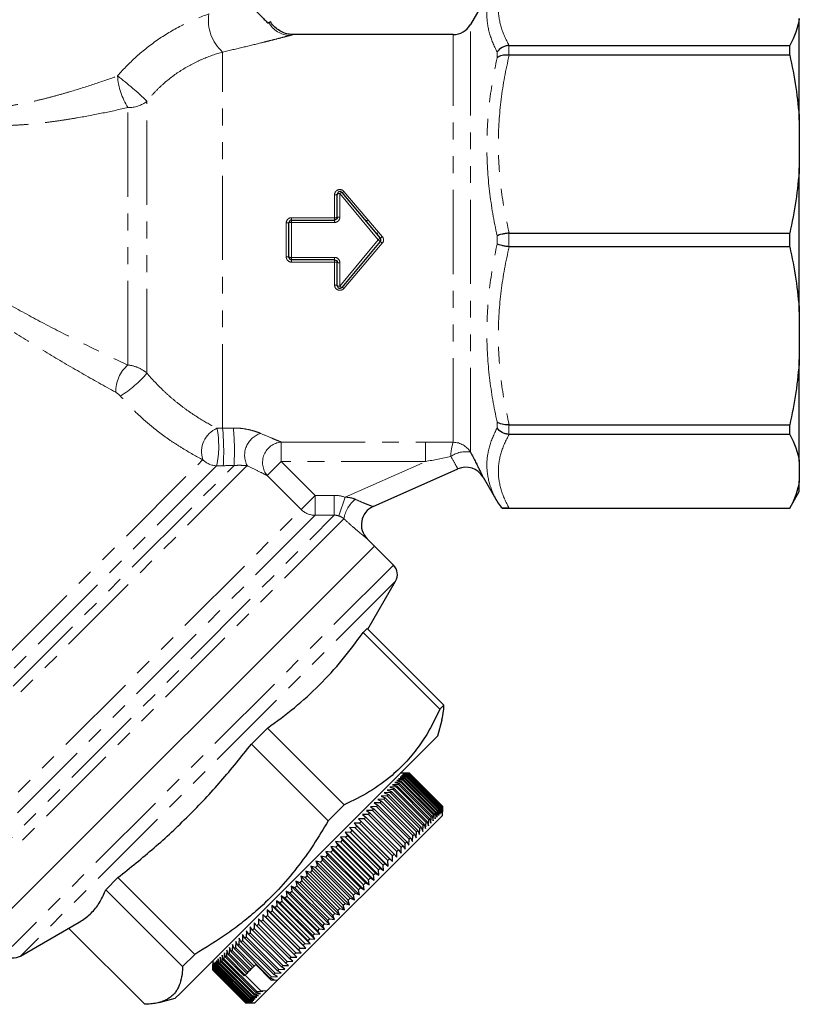
# Model space of a CAD drawing. Units: millimetres. Extents: x 129 to 278, y 87 to 282.
# Drawn here: x 219 to 278, y 165 to 239 of the extents above; entities that cross this region are included whole.
import ezdxf

# ---------------------------------------------------------------- set-up
doc = ezdxf.new("R2010")
doc.units = ezdxf.units.MM
doc.linetypes.add('PHANTOM', pattern=[12.7, 6.35, -1.27, 1.27, -1.27, 1.27, -1.27])

msp = doc.modelspace()

# ---------------------------------------------------------------- linework, layer by layer
at = {"color": 7, "linetype": 'Continuous', "lineweight": 25}
for p, q in [((255.372, 242.332), (253.352, 238.832)), ((278.161, 231.614), (278.161, 239.299)), ((252.052, 238.082), (239.986, 238.082)), ((256.279, 237.262), (277.439, 237.262)), ((277.439, 236.532), (277.439, 237.262)), ((277.439, 236.532), (256.279, 236.532)), ((278.161, 231.614), (278.161, 228.017)), ((278.161, 217.148), (278.161, 228.017)), ((243.305, 224.282), (243.305, 226.033)), ((243.658, 226.162), (246.553, 222.711)), ((239.661, 221.282), (239.661, 223.882)), ((239.861, 224.082), (243.105, 224.082)), ((245.546, 223.912), (245.561, 224.066)), ((246.38, 223.079), (246.244, 223.079)), ((256.279, 223.099), (277.439, 223.099)), ((277.439, 222.066), (277.439, 223.099)), ((246.553, 222.454), (243.658, 219.003)), ((246.339, 222.167), (246.312, 222.167)), ((277.439, 222.066), (256.279, 222.066)), ((243.105, 221.082), (239.861, 221.082)), ((243.305, 219.132), (243.305, 220.882)), ((278.161, 217.148), (278.161, 213.551)), ((278.161, 205.866), (278.161, 213.551)), ((256.279, 208.633), (277.439, 208.633)), ((277.439, 207.903), (277.439, 208.633)), ((277.439, 207.903), (256.279, 207.903)), ((278.161, 205.866), (278.161, 204.376)), ((246.015, 202.456), (252.401, 205.294)), ((254.309, 204.673), (255.444, 202.708)), ((278.161, 203.582), (278.161, 204.376)), ((277.439, 202.332), (278.161, 203.582)), ((255.746, 202.332), (277.439, 202.332)), ((256.279, 202.339), (277.439, 202.339)), ((277.439, 202.332), (277.439, 202.339)), ((246.114, 199.474), (245.564, 200.025)), ((216.769, 170.129), (246.114, 199.474)), ((247.552, 198.036), (246.114, 199.474)), ((245.616, 193.199), (247.711, 196.829)), ((245.561, 193.254), (245.254, 192.947)), ((251.354, 187.46), (245.561, 193.254)), ((245.254, 192.947), (251.047, 187.153)), ((251.354, 187.46), (251.047, 187.153)), ((250.887, 185.155), (251.211, 186.364)), ((250.887, 185.155), (231.471, 165.74)), ((238.046, 185.739), (236.827, 184.52)), ((243.84, 179.945), (238.046, 185.739)), ((236.827, 184.52), (242.621, 178.726)), ((248.766, 182.327), (248.059, 182.327)), ((248.59, 182.151), (248.143, 182.129)), ((248.143, 182.129), (248.533, 182.094)), ((248.664, 182.225), (248.222, 182.207)), ((248.222, 182.207), (248.62, 182.181)), ((248.718, 182.279), (248.28, 182.266)), ((248.28, 182.266), (248.687, 182.248)), ((248.752, 182.313), (248.32, 182.305)), ((248.32, 182.305), (248.733, 182.294)), ((248.765, 182.327), (248.339, 182.325)), ((248.339, 182.325), (248.759, 182.32)), ((248.496, 182.057), (248.533, 182.094)), ((248.533, 182.094), (251.008, 179.619)), ((248.59, 182.151), (248.62, 182.181)), ((251.065, 179.676), (248.59, 182.151)), ((248.62, 182.181), (251.095, 179.706)), ((248.664, 182.225), (248.687, 182.248)), ((251.139, 179.75), (248.664, 182.225)), ((248.687, 182.248), (251.161, 179.773)), ((248.718, 182.279), (248.733, 182.294)), ((251.193, 179.804), (248.718, 182.279)), ((248.733, 182.294), (251.208, 179.819)), ((248.752, 182.313), (248.759, 182.32)), ((251.227, 179.838), (248.752, 182.313)), ((248.759, 182.32), (251.234, 179.846)), ((248.765, 182.327), (248.766, 182.327)), ((251.24, 179.852), (248.765, 182.327)), ((251.241, 179.852), (248.766, 182.327)), ((247.927, 181.488), (247.47, 181.455)), ((247.47, 181.455), (247.811, 181.372)), ((248.097, 181.659), (247.641, 181.626)), ((247.641, 181.626), (247.993, 181.554)), ((247.739, 181.3), (247.811, 181.372)), ((248.249, 181.81), (247.794, 181.78)), ((247.794, 181.78), (248.156, 181.717)), ((247.811, 181.372), (250.286, 178.897)), ((247.927, 181.488), (247.993, 181.554)), ((250.402, 179.013), (247.927, 181.488)), ((248.382, 181.943), (247.929, 181.915)), ((247.929, 181.915), (248.301, 181.862)), ((247.993, 181.554), (250.468, 179.079)), ((248.496, 182.057), (248.046, 182.031)), ((248.046, 182.031), (248.427, 181.988)), ((248.097, 181.659), (248.156, 181.717)), ((250.572, 179.184), (248.097, 181.659)), ((248.156, 181.717), (250.631, 179.242)), ((248.249, 181.81), (248.301, 181.862)), ((250.724, 179.336), (248.249, 181.81)), ((248.301, 181.862), (250.776, 179.387)), ((248.382, 181.943), (248.427, 181.988)), ((250.857, 179.468), (248.382, 181.943)), ((248.427, 181.988), (250.902, 179.513)), ((250.971, 179.582), (248.496, 182.057)), ((247.07, 180.632), (246.617, 180.602)), ((246.617, 180.602), (246.912, 180.473)), ((247.31, 180.871), (246.854, 180.839)), ((246.854, 180.839), (247.161, 180.723)), ((247.07, 180.632), (247.161, 180.723)), ((249.545, 178.157), (247.07, 180.632)), ((247.533, 181.094), (247.076, 181.061)), ((247.076, 181.061), (247.395, 180.956)), ((247.161, 180.723), (249.636, 178.248)), ((247.739, 181.3), (247.281, 181.267)), ((247.281, 181.267), (247.611, 181.173)), ((247.31, 180.871), (247.395, 180.956)), ((249.785, 178.396), (247.31, 180.871)), ((247.395, 180.956), (249.87, 178.481)), ((247.533, 181.094), (247.611, 181.173)), ((250.008, 178.619), (247.533, 181.094)), ((247.611, 181.173), (250.086, 178.698)), ((250.213, 178.825), (247.739, 181.3)), ((243.84, 179.945), (242.621, 178.726)), ((246.545, 180.107), (246.097, 180.083)), ((246.097, 180.083), (246.369, 179.93)), ((246.261, 179.822), (246.369, 179.93)), ((246.815, 180.377), (246.364, 180.349)), ((246.364, 180.349), (246.648, 180.209)), ((246.369, 179.93), (248.844, 177.455)), ((246.545, 180.107), (246.648, 180.209)), ((249.02, 177.632), (246.545, 180.107)), ((246.648, 180.209), (249.123, 177.734)), ((246.815, 180.377), (246.912, 180.473)), ((249.29, 177.902), (246.815, 180.377)), ((246.912, 180.473), (249.387, 177.999)), ((251.227, 179.838), (251.234, 179.846)), ((251.234, 179.846), (251.238, 179.425)), ((251.238, 179.425), (251.24, 179.852)), ((251.24, 179.852), (251.241, 179.852)), ((251.241, 179.145), (251.241, 179.852)), ((238.775, 166.679), (251.241, 179.145)), ((245.653, 179.214), (245.218, 179.204)), ((245.218, 179.204), (245.452, 179.013)), ((245.963, 179.525), (245.523, 179.509)), ((245.523, 179.509), (245.77, 179.331)), ((245.653, 179.214), (245.77, 179.331)), ((248.128, 176.739), (245.653, 179.214)), ((245.77, 179.331), (248.245, 176.856)), ((246.261, 179.822), (245.817, 179.802)), ((245.817, 179.802), (246.076, 179.637)), ((245.963, 179.525), (246.076, 179.637)), ((248.438, 177.05), (245.963, 179.525)), ((246.076, 179.637), (248.551, 177.162)), ((248.736, 177.347), (246.261, 179.822)), ((250.54, 178.727), (250.572, 179.184)), ((250.572, 179.184), (250.631, 179.242)), ((250.631, 179.242), (250.693, 178.881)), ((250.693, 178.881), (250.724, 179.336)), ((250.724, 179.336), (250.776, 179.387)), ((250.776, 179.387), (250.829, 179.016)), ((250.829, 179.016), (250.857, 179.468)), ((250.857, 179.468), (250.902, 179.513)), ((250.902, 179.513), (250.945, 179.132)), ((250.945, 179.132), (250.971, 179.582)), ((250.971, 179.582), (251.008, 179.619)), ((251.008, 179.619), (251.042, 179.23)), ((251.042, 179.23), (251.065, 179.676)), ((251.065, 179.676), (251.095, 179.706)), ((251.095, 179.706), (251.121, 179.308)), ((251.121, 179.308), (251.139, 179.75)), ((251.139, 179.75), (251.161, 179.773)), ((251.161, 179.773), (251.18, 179.367)), ((251.18, 179.367), (251.193, 179.804)), ((251.193, 179.804), (251.208, 179.819)), ((251.208, 179.819), (251.219, 179.406)), ((251.219, 179.406), (251.227, 179.838)), ((244.998, 178.559), (244.575, 178.56)), ((244.575, 178.56), (244.783, 178.345)), ((244.575, 178.56), (247.474, 175.661)), ((245.331, 178.892), (244.902, 178.887)), ((244.902, 178.887), (245.123, 178.684)), ((244.998, 178.559), (245.123, 178.684)), ((247.472, 176.084), (244.998, 178.559)), ((245.123, 178.684), (247.598, 176.209)), ((245.331, 178.892), (245.452, 179.013)), ((247.806, 176.417), (245.331, 178.892)), ((245.452, 179.013), (247.927, 176.538)), ((249.753, 177.94), (249.785, 178.396)), ((249.785, 178.396), (249.87, 178.481)), ((249.87, 178.481), (249.975, 178.162)), ((249.975, 178.162), (250.008, 178.619)), ((250.008, 178.619), (250.086, 178.698)), ((250.086, 178.698), (250.18, 178.367)), ((250.18, 178.367), (250.213, 178.825)), ((250.213, 178.825), (250.286, 178.897)), ((250.286, 178.897), (250.369, 178.556)), ((250.369, 178.556), (250.402, 179.013)), ((250.402, 179.013), (250.468, 179.079)), ((250.468, 179.079), (250.54, 178.727)), ((244.302, 177.863), (243.894, 177.879)), ((243.894, 177.879), (244.077, 177.638)), ((243.894, 177.879), (246.793, 174.98)), ((243.942, 177.503), (244.077, 177.638)), ((244.077, 177.638), (246.552, 175.163)), ((244.654, 178.215), (244.238, 178.224)), ((244.238, 178.224), (244.434, 177.995)), ((244.238, 178.224), (247.138, 175.325)), ((244.302, 177.863), (244.434, 177.995)), ((246.777, 175.388), (244.302, 177.863)), ((244.434, 177.995), (246.909, 175.521)), ((244.654, 178.215), (244.783, 178.345)), ((247.129, 175.741), (244.654, 178.215)), ((244.783, 178.345), (247.258, 175.87)), ((248.996, 177.183), (249.02, 177.632)), ((249.02, 177.632), (249.123, 177.734)), ((249.123, 177.734), (249.263, 177.45)), ((249.263, 177.45), (249.29, 177.902)), ((249.29, 177.902), (249.387, 177.999)), ((249.387, 177.999), (249.516, 177.703)), ((249.516, 177.703), (249.545, 178.157)), ((249.545, 178.157), (249.636, 178.248)), ((249.636, 178.248), (249.753, 177.94)), ((243.574, 177.135), (243.182, 177.167)), ((243.182, 177.167), (243.34, 176.902)), ((243.182, 177.167), (246.081, 174.268)), ((243.2, 176.762), (243.34, 176.902)), ((243.34, 176.902), (245.815, 174.427)), ((243.942, 177.503), (243.541, 177.526)), ((243.541, 177.526), (243.712, 177.273)), ((243.541, 177.526), (246.44, 174.627)), ((243.574, 177.135), (243.712, 177.273)), ((246.049, 174.66), (243.574, 177.135)), ((243.712, 177.273), (246.187, 174.798)), ((246.417, 175.028), (243.942, 177.503)), ((248.423, 176.61), (248.438, 177.05)), ((248.438, 177.05), (248.551, 177.162)), ((248.551, 177.162), (248.716, 176.903)), ((248.716, 176.903), (248.736, 177.347)), ((248.736, 177.347), (248.844, 177.455)), ((248.844, 177.455), (248.996, 177.183)), ((242.439, 176), (242.582, 176.143)), ((242.822, 176.383), (242.448, 176.433)), ((242.448, 176.433), (242.582, 176.143)), ((242.448, 176.433), (245.347, 173.534)), ((242.582, 176.143), (245.057, 173.668)), ((243.2, 176.762), (242.817, 176.803)), ((242.817, 176.803), (242.963, 176.525)), ((242.817, 176.803), (245.717, 173.904)), ((242.822, 176.383), (242.963, 176.525)), ((245.297, 173.908), (242.822, 176.383)), ((242.963, 176.525), (245.438, 174.05)), ((245.675, 174.287), (243.2, 176.762)), ((247.472, 176.084), (247.598, 176.209)), ((247.598, 176.209), (247.801, 175.988)), ((247.801, 175.988), (247.806, 176.417)), ((247.806, 176.417), (247.927, 176.538)), ((247.927, 176.538), (248.117, 176.304)), ((248.117, 176.304), (248.128, 176.739)), ((248.128, 176.739), (248.245, 176.856)), ((248.245, 176.856), (248.423, 176.61)), ((242.053, 175.614), (241.7, 175.685)), ((241.7, 175.685), (241.81, 175.371)), ((241.7, 175.685), (244.599, 172.786)), ((242.053, 175.614), (242.197, 175.758)), ((244.528, 173.139), (242.053, 175.614)), ((242.439, 176), (242.075, 176.061)), ((242.075, 176.061), (242.197, 175.758)), ((242.075, 176.061), (244.974, 173.161)), ((242.197, 175.758), (244.672, 173.283)), ((244.914, 173.525), (242.439, 176)), ((246.777, 175.388), (246.909, 175.521)), ((246.793, 174.98), (246.777, 175.388)), ((246.909, 175.521), (247.138, 175.325)), ((247.129, 175.741), (247.258, 175.87)), ((247.138, 175.325), (247.129, 175.741)), ((247.258, 175.87), (247.474, 175.661)), ((247.474, 175.661), (247.472, 176.084)), ((241.277, 174.838), (240.945, 174.93)), ((240.945, 174.93), (241.033, 174.594)), ((240.945, 174.93), (243.844, 172.031)), ((241.277, 174.838), (241.422, 174.983)), ((243.752, 172.363), (241.277, 174.838)), ((241.665, 175.227), (241.323, 175.308)), ((241.323, 175.308), (241.422, 174.983)), ((241.323, 175.308), (244.222, 172.409)), ((241.422, 174.983), (243.897, 172.508)), ((241.665, 175.227), (241.81, 175.371)), ((244.14, 172.752), (241.665, 175.227)), ((241.81, 175.371), (244.285, 172.896)), ((246.049, 174.66), (246.187, 174.798)), ((246.081, 174.268), (246.049, 174.66)), ((246.187, 174.798), (246.44, 174.627)), ((246.417, 175.028), (246.552, 175.163)), ((246.44, 174.627), (246.417, 175.028)), ((246.552, 175.163), (246.793, 174.98)), ((226.761, 174.454), (225.848, 173.541)), ((232.555, 168.66), (226.761, 174.454)), ((240.501, 174.062), (240.192, 174.178)), ((240.192, 174.178), (240.259, 173.82)), ((240.192, 174.178), (243.091, 171.279)), ((240.501, 174.062), (240.645, 174.206)), ((242.976, 171.587), (240.501, 174.062)), ((240.888, 174.449), (240.568, 174.553)), ((240.568, 174.553), (240.645, 174.206)), ((240.568, 174.553), (243.467, 171.654)), ((240.645, 174.206), (243.12, 171.731)), ((240.888, 174.449), (241.033, 174.594)), ((243.363, 171.975), (240.888, 174.449)), ((241.033, 174.594), (243.508, 172.119)), ((245.297, 173.908), (245.438, 174.05)), ((245.347, 173.534), (245.297, 173.908)), ((245.438, 174.05), (245.717, 173.904)), ((245.675, 174.287), (245.815, 174.427)), ((245.717, 173.904), (245.675, 174.287)), ((245.815, 174.427), (246.081, 174.268)), ((225.848, 173.541), (231.642, 167.748)), ((239.735, 173.296), (239.45, 173.435)), ((239.45, 173.435), (239.497, 173.059)), ((239.45, 173.435), (242.349, 170.536)), ((239.735, 173.296), (239.876, 173.437)), ((242.209, 170.821), (239.735, 173.296)), ((240.116, 173.677), (239.819, 173.805)), ((239.819, 173.805), (239.876, 173.437)), ((239.819, 173.805), (242.718, 170.906)), ((239.876, 173.437), (242.351, 170.963)), ((240.116, 173.677), (240.259, 173.82)), ((242.591, 171.202), (240.116, 173.677)), ((240.259, 173.82), (242.734, 171.346)), ((244.528, 173.139), (244.672, 173.283)), ((244.672, 173.283), (244.974, 173.161)), ((244.914, 173.525), (245.057, 173.668)), ((244.974, 173.161), (244.914, 173.525)), ((245.057, 173.668), (245.347, 173.534)), ((238.986, 172.547), (238.726, 172.711)), ((238.726, 172.711), (238.756, 172.317)), ((238.726, 172.711), (241.625, 169.812)), ((238.986, 172.547), (239.123, 172.685)), ((241.461, 170.072), (238.986, 172.547)), ((239.357, 172.918), (239.085, 173.071)), ((239.085, 173.071), (239.123, 172.685)), ((239.085, 173.071), (241.984, 170.171)), ((239.123, 172.685), (241.598, 170.21)), ((239.357, 172.918), (239.497, 173.059)), ((241.832, 170.444), (239.357, 172.918)), ((239.497, 173.059), (241.972, 170.584)), ((243.752, 172.363), (243.897, 172.508)), ((243.897, 172.508), (244.222, 172.409)), ((244.14, 172.752), (244.285, 172.896)), ((244.222, 172.409), (244.14, 172.752)), ((244.285, 172.896), (244.599, 172.786)), ((244.599, 172.786), (244.528, 173.139)), ((237.913, 171.474), (237.692, 171.677)), ((237.692, 171.677), (237.699, 171.26)), ((237.692, 171.677), (240.591, 168.778)), ((238.263, 171.824), (238.028, 172.014)), ((238.028, 172.014), (238.042, 171.603)), ((238.028, 172.014), (240.927, 169.115)), ((238.263, 171.824), (238.395, 171.956)), ((240.737, 169.349), (238.263, 171.824)), ((238.62, 172.181), (238.373, 172.359)), ((238.373, 172.359), (238.395, 171.956)), ((238.373, 172.359), (241.272, 169.46)), ((238.395, 171.956), (240.87, 169.481)), ((238.62, 172.181), (238.756, 172.317)), ((241.095, 169.707), (238.62, 172.181)), ((238.756, 172.317), (241.231, 169.842)), ((242.976, 171.587), (243.12, 171.731)), ((243.12, 171.731), (243.467, 171.654)), ((243.363, 171.975), (243.508, 172.119)), ((243.467, 171.654), (243.363, 171.975)), ((243.508, 172.119), (243.844, 172.031)), ((243.844, 172.031), (243.752, 172.363)), ((219.415, 168.532), (223.83, 171.081)), ((237.048, 171.033), (237.042, 170.604)), ((237.244, 170.805), (237.048, 171.033)), ((237.244, 170.805), (237.365, 170.926)), ((237.573, 171.134), (237.365, 171.35)), ((237.365, 171.35), (237.365, 170.926)), ((237.365, 170.926), (239.84, 168.451)), ((237.573, 171.134), (237.699, 171.26)), ((240.048, 168.659), (237.573, 171.134)), ((237.699, 171.26), (240.174, 168.785)), ((237.913, 171.474), (238.042, 171.603)), ((240.388, 168.999), (237.913, 171.474)), ((238.042, 171.603), (240.517, 169.129)), ((242.209, 170.821), (242.351, 170.963)), ((242.351, 170.963), (242.718, 170.906)), ((242.591, 171.202), (242.734, 171.346)), ((242.718, 170.906), (242.591, 171.202)), ((242.734, 171.346), (243.091, 171.279)), ((243.091, 171.279), (242.976, 171.587)), ((228.784, 164.889), (223.045, 170.628)), ((236.449, 170.434), (236.433, 169.994)), ((236.619, 170.18), (236.449, 170.434)), ((236.619, 170.18), (236.732, 170.293)), ((236.742, 170.728), (236.732, 170.293)), ((236.732, 170.293), (239.206, 167.818)), ((236.925, 170.486), (236.742, 170.728)), ((236.925, 170.486), (237.042, 170.604)), ((239.4, 168.011), (236.925, 170.486)), ((237.042, 170.604), (239.517, 168.129)), ((239.718, 168.33), (237.244, 170.805)), ((241.461, 170.072), (241.598, 170.21)), ((241.598, 170.21), (241.984, 170.171)), ((241.832, 170.444), (241.972, 170.584)), ((241.984, 170.171), (241.832, 170.444)), ((241.972, 170.584), (242.349, 170.536)), ((242.349, 170.536), (242.209, 170.821)), ((235.648, 169.633), (235.622, 169.183)), ((235.781, 169.342), (235.648, 169.633)), ((235.901, 169.886), (235.878, 169.439)), ((236.046, 169.607), (235.901, 169.886)), ((236.046, 169.607), (236.148, 169.71)), ((238.521, 167.132), (236.046, 169.607)), ((236.168, 170.153), (236.148, 169.71)), ((236.148, 169.71), (238.623, 167.235)), ((236.325, 169.887), (236.168, 170.153)), ((236.325, 169.887), (236.433, 169.994)), ((238.8, 167.412), (236.325, 169.887)), ((236.433, 169.994), (238.908, 167.519)), ((239.094, 167.705), (236.619, 170.18)), ((240.737, 169.349), (240.87, 169.481)), ((240.87, 169.481), (241.272, 169.46)), ((241.095, 169.707), (241.231, 169.842)), ((241.272, 169.46), (241.095, 169.707)), ((241.231, 169.842), (241.625, 169.812)), ((241.625, 169.812), (241.461, 170.072)), ((234.793, 168.778), (234.763, 168.324)), ((234.879, 168.44), (234.793, 168.778)), ((234.982, 168.967), (234.952, 168.513)), ((235.079, 168.641), (234.982, 168.967)), ((235.079, 168.641), (235.159, 168.72)), ((235.188, 169.173), (235.159, 168.72)), ((235.159, 168.72), (236.573, 167.305)), ((235.297, 168.858), (235.188, 169.173)), ((235.297, 168.858), (235.382, 168.943)), ((236.711, 167.444), (235.297, 168.858)), ((235.41, 169.395), (235.382, 168.943)), ((235.382, 168.943), (236.796, 167.529)), ((235.531, 169.092), (235.41, 169.395)), ((235.531, 169.092), (235.622, 169.183)), ((236.945, 167.678), (235.531, 169.092)), ((235.622, 169.183), (237.036, 167.769)), ((235.781, 169.342), (235.878, 169.439)), ((238.256, 166.867), (235.781, 169.342)), ((235.878, 169.439), (238.353, 166.964)), ((240.048, 168.659), (240.174, 168.785)), ((240.174, 168.785), (240.591, 168.778)), ((240.388, 168.999), (240.517, 169.129)), ((240.591, 168.778), (240.388, 168.999)), ((240.517, 169.129), (240.927, 169.115)), ((240.927, 169.115), (240.737, 169.349)), ((232.555, 168.66), (231.642, 167.748)), ((233.917, 168.185), (233.917, 167.478)), ((233.979, 167.964), (233.966, 167.527)), ((233.998, 167.559), (233.979, 167.964)), ((234.038, 168.024), (234.021, 167.582)), ((234.066, 167.627), (234.038, 168.024)), ((234.117, 168.102), (234.096, 167.657)), ((234.153, 167.714), (234.117, 168.102)), ((234.215, 168.2), (234.191, 167.752)), ((234.26, 167.821), (234.215, 168.2)), ((234.332, 168.317), (234.305, 167.866)), ((234.387, 167.948), (234.332, 168.317)), ((234.387, 167.948), (234.439, 168)), ((234.467, 168.453), (234.439, 168)), ((234.439, 168), (236.914, 165.525)), ((234.532, 168.094), (234.467, 168.453)), ((234.532, 168.094), (234.592, 168.153)), ((237.007, 165.619), (234.532, 168.094)), ((234.621, 168.607), (234.592, 168.153)), ((234.592, 168.153), (237.066, 165.678)), ((234.697, 168.258), (234.621, 168.607)), ((234.697, 168.258), (234.763, 168.324)), ((237.172, 165.783), (234.697, 168.258)), ((234.763, 168.324), (237.238, 165.849)), ((234.879, 168.44), (234.952, 168.513)), ((236.293, 167.026), (234.879, 168.44)), ((234.952, 168.513), (236.366, 167.099)), ((236.494, 167.226), (235.079, 168.641)), ((239.4, 168.011), (239.517, 168.129)), ((239.641, 167.828), (239.4, 168.011)), ((239.517, 168.129), (239.947, 168.134)), ((239.718, 168.33), (239.84, 168.451)), ((239.947, 168.134), (239.718, 168.33)), ((239.84, 168.451), (240.264, 168.451)), ((240.264, 168.451), (240.048, 168.659)), ((233.919, 167.905), (233.917, 167.478)), ((233.917, 167.478), (236.391, 165.003)), ((233.917, 167.478), (233.917, 167.478)), ((233.917, 167.478), (236.392, 165.003)), ((233.924, 167.485), (233.919, 167.905)), ((233.924, 167.485), (233.931, 167.492)), ((236.398, 165.01), (233.924, 167.485)), ((233.939, 167.925), (233.931, 167.492)), ((233.931, 167.492), (236.406, 165.018)), ((233.951, 167.512), (233.939, 167.925)), ((233.951, 167.512), (233.966, 167.527)), ((236.426, 165.037), (233.951, 167.512)), ((233.966, 167.527), (236.441, 165.052)), ((233.998, 167.559), (234.021, 167.582)), ((236.473, 165.084), (233.998, 167.559)), ((234.021, 167.582), (236.496, 165.107)), ((234.066, 167.627), (234.096, 167.657)), ((236.541, 165.152), (234.066, 167.627)), ((234.096, 167.657), (236.571, 165.182)), ((234.153, 167.714), (234.191, 167.752)), ((236.628, 165.239), (234.153, 167.714)), ((234.191, 167.752), (236.666, 165.277)), ((234.26, 167.821), (234.305, 167.866)), ((236.735, 165.347), (234.26, 167.821)), ((234.305, 167.866), (236.78, 165.391)), ((236.862, 165.473), (234.387, 167.948)), ((236.494, 167.226), (236.366, 167.099)), ((236.573, 167.305), (236.494, 167.226)), ((236.711, 167.444), (236.573, 167.305)), ((236.796, 167.529), (236.711, 167.444)), ((236.945, 167.678), (236.796, 167.529)), ((237.036, 167.769), (236.945, 167.678)), ((237.158, 167.891), (237.036, 167.769)), ((238.328, 166.721), (237.158, 167.891)), ((238.521, 167.132), (238.623, 167.235)), ((238.623, 167.235), (239.067, 167.254)), ((238.8, 167.412), (238.908, 167.519)), ((239.067, 167.254), (238.8, 167.412)), ((238.908, 167.519), (239.348, 167.535)), ((239.094, 167.705), (239.206, 167.818)), ((239.348, 167.535), (239.094, 167.705)), ((239.206, 167.818), (239.641, 167.828)), ((236.366, 167.099), (236.293, 167.026)), ((237.538, 165.918), (236.362, 167.094)), ((238.775, 166.679), (237.973, 165.877)), ((238.256, 166.867), (238.353, 166.964)), ((238.547, 166.734), (238.256, 166.867)), ((238.328, 166.721), (238.547, 166.734)), ((238.775, 166.679), (238.328, 166.721)), ((238.353, 166.964), (238.8, 166.987)), ((238.8, 166.987), (238.521, 167.132)), ((231.471, 165.74), (231.088, 165.356)), ((237.099, 165.003), (237.973, 165.877)), ((237.172, 165.783), (237.238, 165.849)), ((237.52, 165.707), (237.172, 165.783)), ((237.238, 165.849), (237.692, 165.879)), ((237.973, 165.877), (237.538, 165.918)), ((237.692, 165.879), (237.538, 165.918)), ((229.879, 165.032), (231.088, 165.356)), ((236.391, 165.003), (237.099, 165.003)), ((236.391, 165.003), (236.392, 165.003)), ((236.392, 165.003), (236.818, 165.005)), ((236.398, 165.01), (236.406, 165.018)), ((236.818, 165.005), (236.398, 165.01)), ((236.406, 165.018), (236.838, 165.025)), ((236.426, 165.037), (236.441, 165.052)), ((236.838, 165.025), (236.426, 165.037)), ((236.441, 165.052), (236.878, 165.065)), ((236.473, 165.084), (236.496, 165.107)), ((236.878, 165.065), (236.473, 165.084)), ((236.496, 165.107), (236.937, 165.124)), ((236.541, 165.152), (236.571, 165.182)), ((236.937, 165.124), (236.541, 165.152)), ((236.571, 165.182), (237.016, 165.203)), ((236.628, 165.239), (236.666, 165.277)), ((237.016, 165.203), (236.628, 165.239)), ((236.666, 165.277), (237.114, 165.301)), ((236.735, 165.347), (236.78, 165.391)), ((237.114, 165.301), (236.735, 165.347)), ((236.78, 165.391), (237.231, 165.418)), ((236.862, 165.473), (236.914, 165.525)), ((237.231, 165.418), (236.862, 165.473)), ((236.914, 165.525), (237.367, 165.554)), ((237.007, 165.619), (237.066, 165.678)), ((237.367, 165.554), (237.007, 165.619)), ((237.066, 165.678), (237.52, 165.707))]:
    msp.add_line(p, q, dxfattribs=at)
at = {"color": 8, "linetype": 'PHANTOM', "lineweight": 18}
for p, q in [((253.352, 206.566), (253.352, 238.832)), ((252.052, 207.305), (252.052, 238.082)), ((256.238, 237.26), (256.238, 236.533)), ((234.661, 208.368), (234.661, 236.764)), ((255.372, 236.323), (255.372, 236.769)), ((228.948, 212.534), (228.948, 233.049)), ((227.52, 213.142), (227.52, 232.57)), ((243.105, 224.261), (243.105, 225.989)), ((243.505, 226.076), (243.505, 224.304)), ((246.4, 222.582), (243.505, 226.076)), ((243.811, 226.243), (246.706, 222.836)), ((239.461, 221.299), (239.461, 223.866)), ((239.861, 224.261), (239.861, 224.082)), ((239.861, 224.261), (243.105, 224.261)), ((239.861, 224.082), (239.861, 223.899)), ((239.861, 223.899), (239.861, 221.266)), ((243.105, 223.899), (239.861, 223.899)), ((243.105, 224.261), (243.105, 224.082)), ((243.105, 224.082), (243.105, 223.899)), ((256.238, 223.096), (256.238, 222.069)), ((243.505, 219.089), (246.4, 222.582)), ((246.706, 222.329), (243.811, 218.922)), ((246.4, 222.582), (246.553, 222.711)), ((246.4, 222.582), (246.553, 222.454)), ((255.372, 222.267), (255.372, 222.898)), ((239.861, 221.266), (243.105, 221.266)), ((239.861, 221.266), (239.861, 221.082)), ((239.861, 221.082), (239.861, 220.904)), ((243.105, 220.904), (239.861, 220.904)), ((243.105, 221.266), (243.105, 221.082)), ((243.105, 221.082), (243.105, 220.904)), ((243.105, 219.176), (243.105, 220.904)), ((243.505, 220.861), (243.505, 219.089)), ((255.372, 208.396), (255.372, 208.842)), ((256.238, 208.632), (256.238, 207.905)), ((239.073, 207.326), (249.957, 207.326)), ((239.073, 207.326), (239.073, 205.849)), ((249.957, 207.326), (249.957, 205.849)), ((209.438, 182.269), (233.165, 205.997)), ((209.877, 179.911), (235.521, 205.555)), ((234.205, 205.537), (209.877, 181.209)), ((236.511, 205.545), (210.17, 179.203)), ((238.024, 204.8), (239.073, 205.849)), ((239.073, 205.849), (241.632, 203.291)), ((249.957, 205.849), (239.073, 205.849)), ((243.908, 203.161), (249.957, 205.849)), ((240.582, 202.242), (238.024, 204.8)), ((240.582, 202.242), (241.632, 203.291)), ((241.632, 203.291), (241.64, 201.799)), ((243.079, 203.298), (243.086, 201.806)), ((243.908, 203.161), (243.421, 201.754)), ((213.857, 175.516), (240.582, 202.242)), ((214.296, 173.016), (243.086, 201.806)), ((241.64, 201.799), (214.296, 174.456)), ((243.813, 201.533), (214.589, 172.309)), ((247.552, 198.036), (218.775, 169.259)), ((247.711, 196.829), (219.962, 169.08)), ((219.962, 169.08), (219.415, 168.532))]:
    msp.add_line(p, q, dxfattribs=at)
for centre, radius, start, end in [((236.852, 239.19), 3.269, 172.07892, 227.90643), ((239.825, 239.965), 1.956, 209.95209, 267.47813), ((231.934, 235.351), 5.218, 184.34232, 212.20804), ((213.062, 216.825), 22.706, 45.60498, 52.98682), ((227.552, 234.841), 2.271, 269.18329, 307.92488), ((243.152, 226.25), 0.265, 259.64687, 305.14363), ((243.457, 225.813), 0.267, 79.72983, 124.75831), ((243.706, 225.894), 0.272, 100.24664, 137.8848), ((243.625, 226.409), 0.25, 277.63833, 318.28239), ((239.511, 224.482), 0.618, 265.39321, 284.07367), ((239.811, 223.275), 0.626, 85.44784, 103.90049), ((243.154, 224.739), 0.481, 264.09803, 288.26181), ((243.455, 223.82), 0.486, 84.16512, 108.04044), ((244.142, 225.816), 3.931, 307.83123, 310.71597), ((244.142, 219.349), 3.931, 49.28403, 52.16877), ((239.511, 220.683), 0.618, 75.92633, 94.60679), ((239.811, 221.89), 0.626, 256.09951, 274.55216), ((243.154, 220.426), 0.481, 71.73819, 95.90197), ((243.455, 221.345), 0.486, 251.95956, 275.83488), ((243.152, 218.915), 0.265, 54.85637, 100.35313), ((243.457, 219.352), 0.267, 235.24169, 280.27017), ((243.706, 219.271), 0.272, 222.1152, 259.75336), ((243.625, 218.756), 0.25, 41.71761, 82.36167), ((229.226, 211.137), 2.633, 130.3887, 181.16515), ((222.88, 217.511), 7.847, 301.21554, 320.64361), ((234.979, 206.601), 1.912, 112.88656, 198.42368), ((227.496, 207.022), 6.871, 347.51888, 11.25225), ((216.138, 206.638), 18.603, 356.61954, 5.33694), ((216.16, 206.655), 19.392, 356.74977, 5.11409), ((238.041, 206.334), 1.721, 107.26744, 207.27347), ((239.223, 205.783), 1.55, 95.54985, 219.33162), ((254.967, 206.273), 3.092, 160.49467, 180.88665), ((252.995, 204.743), 1.857, 78.92938, 127.0765), ((252.057, 205.801), 1.504, 30.56132, 90.15372), ((234.27, 207.09), 1.555, 224.69524, 267.60674), ((246.079, 201.188), 2.292, 127.64567, 171.3488), ((241.65, 203.307), 1.508, 224.94727, 269.61588)]:
    msp.add_arc(centre, radius, start, end, dxfattribs=at)
at = {"color": 7, "linetype": 'Continuous', "lineweight": 25}
for centre, radius, start, end in [((252.052, 239.582), 1.5, 270, 330), ((243.505, 226.033), 0.2, 40, 180), ((239.861, 223.882), 0.2, 90, 180), ((246.4, 222.582), 0.2, 320, 40), ((239.861, 221.282), 0.2, 180, 270), ((243.505, 219.132), 0.2, 180, 320), ((253.01, 203.923), 1.5, 30, 113.96249), ((246.624, 201.085), 1.5, 113.96249, 225), ((246.845, 197.329), 1, 330, 45), ((218.915, 169.398), 1, 225, 300)]:
    msp.add_arc(centre, radius, start, end, dxfattribs=at)
at = {"color": 8, "linetype": 'PHANTOM', "lineweight": 18}
for points, knots in [([(255.372, 236.769), (255.124, 237.237), (254.927, 237.707), (254.661, 238.648), (254.592, 239.118), (254.593, 240.054), (254.663, 240.516), (254.928, 241.43), (255.124, 241.882), (255.372, 242.33)], [0, 0, 0, 0, 0.25, 0.25, 0.5, 0.5, 0.75, 0.75, 1, 1, 1, 1]), ([(256.279, 242.826), (256.019, 242.368), (255.813, 241.908), (255.533, 240.983), (255.459, 240.517), (255.458, 239.58), (255.531, 239.112), (255.812, 238.181), (256.019, 237.72), (256.279, 237.262)], [0, 0, 0, 0, 0.25, 0.25, 0.5, 0.5, 0.75, 0.75, 1, 1, 1, 1]), ([(226.732, 234.956), (227.201, 235.502), (227.708, 236.016), (228.784, 236.969), (229.348, 237.405), (230.525, 238.195), (231.142, 238.552), (232.377, 239.165), (232.998, 239.424), (233.614, 239.641)], [0, 0, 0, 0, 0.25, 0.25, 0.5, 0.5, 0.75, 0.75, 1, 1, 1, 1]), ([(239.739, 238.011), (239.634, 237.984), (239.504, 237.95), (239.206, 237.872), (239.039, 237.829), (238.672, 237.735), (238.473, 237.684), (238.059, 237.579), (237.844, 237.525), (237.173, 237.358), (236.697, 237.241), (235.703, 237.004), (235.188, 236.883), (234.661, 236.764)], [0, 0, 0, 0, 0.125, 0.125, 0.25, 0.25, 0.375, 0.375, 0.5, 0.5, 0.75, 0.75, 1, 1, 1, 1]), ([(239.986, 238.081), (239.987, 238.081), (239.988, 238.082), (239.929, 238.063), (239.803, 238.029), (239.739, 238.011)], [0, 0, 0, 0, 0.148142, 0.569073, 1, 1, 1, 1]), ([(234.661, 236.764), (234.165, 236.624), (233.654, 236.447), (232.885, 236.116), (232.627, 235.994), (232.113, 235.726), (231.858, 235.58), (231.114, 235.113), (230.639, 234.76), (229.966, 234.162), (229.749, 233.951), (229.334, 233.514), (229.136, 233.286), (228.948, 233.049)], [0, 0, 0, 0, 0.25, 0.25, 0.375, 0.375, 0.5, 0.5, 0.75, 0.75, 0.875, 0.875, 1, 1, 1, 1]), ([(255.372, 222.898), (255.124, 224.008), (254.927, 225.125), (254.661, 227.376), (254.592, 228.504), (254.593, 230.764), (254.663, 231.886), (254.928, 234.115), (255.124, 235.222), (255.372, 236.323)], [0, 0, 0, 0, 0.25, 0.25, 0.5, 0.5, 0.75, 0.75, 1, 1, 1, 1]), ([(256.279, 236.532), (256.019, 235.427), (255.813, 234.317), (255.533, 232.082), (255.459, 230.958), (255.458, 228.695), (255.531, 227.567), (255.812, 225.318), (256.019, 224.204), (256.279, 223.099)], [0, 0, 0, 0, 0.25, 0.25, 0.5, 0.5, 0.75, 0.75, 1, 1, 1, 1]), ([(208.727, 235.668), (208.726, 235.668), (208.718, 235.677), (208.752, 235.641), (208.848, 235.539), (209.054, 235.329), (209.407, 234.989), (209.916, 234.546), (210.554, 234.065), (211.335, 233.577), (212.314, 233.11), (213.593, 232.706), (214.912, 232.512), (216.096, 232.481), (217, 232.518), (217.838, 232.596), (218.676, 232.71), (219.542, 232.862), (220.434, 233.049), (221.35, 233.269), (222.26, 233.511), (223.47, 233.861), (224.971, 234.336), (226.144, 234.749), (226.732, 234.956)], [0, 0, 0, 0, 0.000903, 0.03693, 0.073342, 0.117671, 0.171113, 0.22529, 0.27324, 0.321846, 0.375545, 0.430466, 0.500624, 0.543616, 0.578205, 0.612965, 0.647918, 0.683099, 0.722231, 0.761431, 0.800799, 0.840208, 0.919979, 1, 1, 1, 1]), ([(227.52, 232.57), (226.891, 232.431), (225.633, 232.153), (224.019, 231.848), (222.71, 231.634), (221.713, 231.491), (220.708, 231.371), (219.729, 231.282), (218.777, 231.223), (217.854, 231.198), (216.926, 231.208), (215.665, 231.279), (214.332, 231.459), (213.116, 231.756), (212.197, 232.048), (211.338, 232.388), (210.58, 232.758), (209.849, 233.167), (209.301, 233.517), (208.817, 233.856), (208.368, 234.19), (207.997, 234.489), (207.71, 234.731), (207.506, 234.909), (207.36, 235.039), (207.297, 235.096), (207.312, 235.082), (207.313, 235.082)], [0, 0, 0, 0, 0.075837, 0.151921, 0.190371, 0.22886, 0.267491, 0.306181, 0.341009, 0.376002, 0.411092, 0.446403, 0.519665, 0.564335, 0.592546, 0.635217, 0.678664, 0.703176, 0.752679, 0.777708, 0.804198, 0.857762, 0.884892, 0.91306, 0.955694, 0.999114, 1, 1, 1, 1]), ([(208.062, 226.686), (208.564, 225.817), (209.167, 225.004), (210.188, 223.857), (210.548, 223.486), (211.3, 222.766), (211.686, 222.421), (212.869, 221.426), (213.691, 220.812), (214.953, 219.938), (215.379, 219.655), (216.239, 219.101), (216.673, 218.83), (217.979, 218.039), (218.854, 217.539), (220.604, 216.576), (221.479, 216.114), (223.223, 215.219), (224.092, 214.786), (225.818, 213.946), (226.674, 213.538), (227.52, 213.142)], [0, 0, 0, 0, 0.125, 0.125, 0.1875, 0.1875, 0.25, 0.25, 0.375, 0.375, 0.4375, 0.4375, 0.5, 0.5, 0.625, 0.625, 0.75, 0.75, 0.875, 0.875, 1, 1, 1, 1]), ([(226.593, 211.083), (225.748, 211.551), (224.891, 212.033), (223.166, 213.023), (222.297, 213.533), (220.556, 214.583), (219.682, 215.124), (217.939, 216.247), (217.068, 216.828), (215.338, 218.046), (214.483, 218.68), (212.822, 220.007), (212.015, 220.701), (210.468, 222.182), (209.725, 222.977), (208.397, 224.636), (207.806, 225.507), (207.306, 226.423)], [0, 0, 0, 0, 0.125, 0.125, 0.25, 0.25, 0.375, 0.375, 0.5, 0.5, 0.625, 0.625, 0.75, 0.75, 0.875, 0.875, 1, 1, 1, 1]), ([(243.811, 226.243), (243.758, 226.305), (243.686, 226.35), (243.529, 226.391), (243.442, 226.387), (243.29, 226.332), (243.222, 226.28), (243.13, 226.148), (243.105, 226.07), (243.105, 225.989)], [0, 0, 0, 0, 0.25, 0.25, 0.5, 0.5, 0.75, 0.75, 1, 1, 1, 1]), ([(239.861, 224.261), (239.756, 224.261), (239.652, 224.218), (239.505, 224.073), (239.461, 223.971), (239.461, 223.866)], [0, 0, 0, 0, 0.5, 0.5, 1, 1, 1, 1]), ([(243.105, 223.899), (243.211, 223.899), (243.315, 223.944), (243.462, 224.094), (243.505, 224.198), (243.505, 224.304)], [0, 0, 0, 0, 0.5, 0.5, 1, 1, 1, 1]), ([(246.706, 222.329), (246.766, 222.399), (246.8, 222.49), (246.8, 222.675), (246.766, 222.766), (246.706, 222.836)], [0, 0, 0, 0, 0.5, 0.5, 1, 1, 1, 1]), ([(255.372, 208.842), (255.124, 209.944), (254.927, 211.055), (254.661, 213.296), (254.592, 214.421), (254.593, 216.681), (254.663, 217.806), (254.928, 220.044), (255.124, 221.158), (255.372, 222.267)], [0, 0, 0, 0, 0.25, 0.25, 0.5, 0.5, 0.75, 0.75, 1, 1, 1, 1]), ([(256.279, 222.066), (256.019, 220.962), (255.813, 219.851), (255.533, 217.617), (255.459, 216.493), (255.458, 214.229), (255.531, 213.101), (255.812, 210.853), (256.019, 209.739), (256.279, 208.633)], [0, 0, 0, 0, 0.25, 0.25, 0.5, 0.5, 0.75, 0.75, 1, 1, 1, 1]), ([(239.461, 221.299), (239.461, 221.194), (239.505, 221.092), (239.653, 220.946), (239.756, 220.904), (239.861, 220.904)], [0, 0, 0, 0, 0.5, 0.5, 1, 1, 1, 1]), ([(243.505, 220.861), (243.505, 220.967), (243.462, 221.071), (243.315, 221.221), (243.211, 221.266), (243.105, 221.266)], [0, 0, 0, 0, 0.5, 0.5, 1, 1, 1, 1]), ([(243.105, 219.176), (243.105, 219.095), (243.13, 219.016), (243.222, 218.885), (243.29, 218.833), (243.443, 218.778), (243.529, 218.774), (243.687, 218.815), (243.758, 218.86), (243.811, 218.922)], [0, 0, 0, 0, 0.25, 0.25, 0.5, 0.5, 0.75, 0.75, 1, 1, 1, 1]), ([(227.52, 213.142), (227.786, 213.111), (228.046, 213.043), (228.54, 212.833), (228.759, 212.699), (228.948, 212.534)], [0, 0, 0, 0, 0.5, 0.5, 1, 1, 1, 1]), ([(228.948, 212.534), (229.344, 212.061), (229.764, 211.616), (230.426, 210.988), (230.654, 210.784), (231.114, 210.393), (231.345, 210.208), (231.807, 209.856), (232.038, 209.69), (232.499, 209.374), (232.731, 209.223), (233.408, 208.804), (233.836, 208.567), (234.235, 208.362)], [0, 0, 0, 0, 0.25, 0.25, 0.375, 0.375, 0.5, 0.5, 0.625, 0.625, 0.75, 0.75, 1, 1, 1, 1]), ([(226.947, 210.8), (226.895, 210.859), (226.838, 210.912), (226.716, 211.008), (226.655, 211.049), (226.593, 211.083)], [0, 0, 0, 0, 0.5, 0.5, 1, 1, 1, 1]), ([(233.165, 205.997), (232.68, 206.243), (232.164, 206.528), (231.359, 207.024), (231.086, 207.201), (230.543, 207.57), (230.272, 207.764), (229.732, 208.17), (229.464, 208.383), (228.929, 208.829), (228.666, 209.06), (227.897, 209.77), (227.409, 210.271), (226.947, 210.8)], [0, 0, 0, 0, 0.25, 0.25, 0.375, 0.375, 0.5, 0.5, 0.625, 0.625, 0.75, 0.75, 1, 1, 1, 1]), ([(235.475, 208.383), (235.679, 208.387), (235.878, 208.376), (236.269, 208.334), (236.456, 208.302), (236.806, 208.225), (236.97, 208.179), (237.268, 208.082), (237.405, 208.031), (237.53, 207.977)], [0, 0, 0, 0, 0.25, 0.25, 0.5, 0.5, 0.75, 0.75, 1, 1, 1, 1]), ([(255.444, 202.708), (255.18, 203.165), (254.969, 203.628), (254.678, 204.567), (254.6, 205.041), (254.587, 205.999), (254.653, 206.479), (254.919, 207.438), (255.118, 207.917), (255.372, 208.396)], [0, 0, 0, 0, 0.25, 0.25, 0.5, 0.5, 0.75, 0.75, 1, 1, 1, 1]), ([(237.53, 207.977), (237.84, 207.846), (238.128, 207.725), (238.517, 207.56), (238.64, 207.508), (238.87, 207.411), (238.977, 207.366), (239.073, 207.326)], [0, 0, 0, 0, 0.5, 0.5, 0.75, 0.75, 1, 1, 1, 1]), ([(256.279, 207.903), (256.019, 207.446), (255.813, 206.986), (255.533, 206.06), (255.459, 205.595), (255.458, 204.657), (255.531, 204.19), (255.812, 203.258), (256.019, 202.797), (256.279, 202.339)], [0, 0, 0, 0, 0.25, 0.25, 0.5, 0.5, 0.75, 0.75, 1, 1, 1, 1]), ([(252.401, 205.294), (252.401, 205.294), (252.39, 205.317), (252.344, 205.407), (252.31, 205.472), (252.174, 205.726), (252.041, 205.964), (251.875, 206.225)], [0, 0, 0, 0, 0.25, 0.25, 0.5, 0.5, 1, 1, 1, 1]), ([(236.511, 205.545), (236.404, 205.554), (236.281, 205.563), (236.046, 205.57), (235.961, 205.572), (235.813, 205.57), (235.761, 205.569), (235.648, 205.564), (235.587, 205.56), (235.521, 205.555)], [0, 0, 0, 0, 0.5, 0.5, 0.75, 0.75, 0.875, 0.875, 1, 1, 1, 1]), ([(238.024, 204.8), (237.835, 204.893), (237.607, 205.005), (237.097, 205.256), (236.815, 205.395), (236.511, 205.545)], [0, 0, 0, 0, 0.5, 0.5, 1, 1, 1, 1]), ([(243.908, 203.161), (244.042, 203.159), (244.173, 203.147), (244.433, 203.097), (244.561, 203.059), (244.679, 203.003)], [0, 0, 0, 0, 0.5, 0.5, 1, 1, 1, 1]), ([(244.679, 203.003), (244.839, 202.927), (244.995, 202.857), (245.295, 202.729), (245.438, 202.672), (245.693, 202.573), (245.805, 202.532), (245.967, 202.473), (246.015, 202.456), (246.015, 202.456)], [0, 0, 0, 0, 0.25, 0.25, 0.5, 0.5, 0.75, 0.75, 1, 1, 1, 1]), ([(243.813, 201.533), (243.761, 201.576), (243.702, 201.619), (243.57, 201.695), (243.498, 201.729), (243.421, 201.754)], [0, 0, 0, 0, 0.5, 0.5, 1, 1, 1, 1]), ([(245.564, 200.025), (245.564, 200.025), (245.551, 200.035), (245.501, 200.074), (245.464, 200.104), (245.369, 200.182), (245.311, 200.229), (245.177, 200.338), (245.101, 200.401), (244.936, 200.539), (244.848, 200.613), (244.66, 200.774), (244.56, 200.86), (244.253, 201.13), (244.037, 201.324), (243.813, 201.533)], [0, 0, 0, 0, 0.125, 0.125, 0.25, 0.25, 0.375, 0.375, 0.5, 0.5, 0.625, 0.625, 0.75, 0.75, 1, 1, 1, 1])]:
    msp.add_open_spline(points, degree=3, knots=knots, dxfattribs=at)
at = {"color": 7, "linetype": 'Continuous', "lineweight": 25}
for points, knots in [([(236.383, 240.648), (236.583, 240.448), (236.832, 240.198), (237.254, 239.777), (237.403, 239.628), (237.64, 239.391), (237.721, 239.31), (237.889, 239.142), (237.976, 239.055), (238.071, 238.96)], [0, 0, 0, 0, 0.5, 0.5, 0.75, 0.75, 0.875, 0.875, 1, 1, 1, 1]), ([(238.13, 238.989), (238.152, 238.999), (238.195, 239.02), (238.238, 239.039), (238.265, 239.05), (238.277, 239.055), (238.274, 239.054), (238.274, 239.054)], [0, 0, 0, 0, 0.237332, 0.476299, 0.719554, 0.964021, 1, 1, 1, 1]), ([(239.986, 238.09), (239.93, 238.089), (239.733, 238.084), (239.38, 238.163), (238.961, 238.344), (238.59, 238.64), (238.358, 238.884), (238.285, 239.044), (238.28, 239.057)], [0, 0, 0, 0, 0.083005, 0.287259, 0.521773, 0.743037, 0.980311, 1, 1, 1, 1]), ([(256.238, 237.26), (256.149, 237.253), (256.062, 237.237), (255.893, 237.185), (255.811, 237.149), (255.586, 237.021), (255.459, 236.903), (255.372, 236.769)], [0, 0, 0, 0, 0.25, 0.25, 0.5, 0.5, 1, 1, 1, 1]), ([(256.238, 236.533), (256.149, 236.541), (256.062, 236.541), (255.893, 236.529), (255.811, 236.517), (255.586, 236.462), (255.459, 236.4), (255.372, 236.323)], [0, 0, 0, 0, 0.25, 0.25, 0.5, 0.5, 1, 1, 1, 1]), ([(243.305, 224.282), (243.305, 224.23), (243.283, 224.179), (243.21, 224.105), (243.158, 224.082), (243.105, 224.082)], [0, 0, 0, 0, 0.5, 0.5, 1, 1, 1, 1]), ([(256.238, 223.096), (256.149, 223.086), (256.062, 223.074), (255.893, 223.046), (255.811, 223.03), (255.586, 222.978), (255.459, 222.938), (255.372, 222.898)], [0, 0, 0, 0, 0.25, 0.25, 0.5, 0.5, 1, 1, 1, 1]), ([(256.238, 222.069), (256.149, 222.078), (256.062, 222.091), (255.893, 222.119), (255.811, 222.135), (255.586, 222.187), (255.459, 222.227), (255.372, 222.267)], [0, 0, 0, 0, 0.25, 0.25, 0.5, 0.5, 1, 1, 1, 1]), ([(243.105, 221.082), (243.158, 221.082), (243.21, 221.06), (243.283, 220.986), (243.305, 220.935), (243.305, 220.882)], [0, 0, 0, 0, 0.5, 0.5, 1, 1, 1, 1]), ([(256.238, 208.632), (256.149, 208.624), (256.062, 208.624), (255.893, 208.636), (255.811, 208.648), (255.586, 208.703), (255.459, 208.765), (255.372, 208.842)], [0, 0, 0, 0, 0.25, 0.25, 0.5, 0.5, 1, 1, 1, 1]), ([(256.238, 207.905), (256.149, 207.912), (256.062, 207.928), (255.893, 207.98), (255.811, 208.015), (255.586, 208.144), (255.459, 208.262), (255.372, 208.396)], [0, 0, 0, 0, 0.25, 0.25, 0.5, 0.5, 1, 1, 1, 1]), ([(253.352, 206.566), (253.423, 206.433), (253.491, 206.304), (253.622, 206.055), (253.685, 205.933), (253.803, 205.702), (253.858, 205.594), (253.959, 205.391), (254.006, 205.296), (254.134, 205.038), (254.198, 204.904), (254.287, 204.72), (254.309, 204.673), (254.309, 204.673)], [0, 0, 0, 0, 0.125, 0.125, 0.25, 0.25, 0.375, 0.375, 0.5, 0.5, 0.75, 0.75, 1, 1, 1, 1]), ([(256.279, 202.339), (256.214, 202.339), (256.151, 202.339), (256.04, 202.337), (255.993, 202.336), (255.874, 202.334), (255.822, 202.332), (255.782, 202.332)], [0, 0, 0, 0, 0.25, 0.25, 0.5, 0.5, 1, 1, 1, 1]), ([(238.046, 185.739), (238.731, 186.241), (240.103, 187.246), (241.988, 188.964), (243.721, 190.856), (244.742, 192.249), (245.254, 192.947)], [0, 0, 0, 0, 0.247654, 0.496146, 0.747575, 1, 1, 1, 1]), ([(251.208, 186.362), (251.256, 186.581), (251.332, 186.923), (251.349, 187.318), (251.354, 187.46)], [0, 0, 0, 0, 0.639813, 1, 1, 1, 1]), ([(251.047, 187.153), (250.822, 186.684), (250.37, 185.746), (249.543, 184.435), (248.577, 183.227), (247.333, 182.025), (245.772, 180.895), (244.486, 180.263), (243.84, 179.945)], [0, 0, 0, 0, 0.147043, 0.294045, 0.444541, 0.595024, 0.796429, 1, 1, 1, 1]), ([(226.761, 174.454), (227.681, 175.191), (229.525, 176.667), (232.123, 179.099), (234.576, 181.71), (236.075, 183.582), (236.827, 184.52)], [0, 0, 0, 0, 0.247654, 0.496146, 0.747575, 1, 1, 1, 1]), ([(242.621, 178.726), (242.258, 178.12), (241.531, 176.906), (240.281, 175.175), (238.884, 173.533), (237.503, 172.184), (236.204, 171.096), (234.646, 169.928), (233.393, 169.168), (232.555, 168.66)], [0, 0, 0, 0, 0.146688, 0.294022, 0.443932, 0.594981, 0.695557, 0.796445, 1, 1, 1, 1]), ([(223.828, 171.083), (223.849, 171.095), (224.016, 171.183), (224.298, 171.381), (224.668, 171.686), (224.997, 172.035), (225.288, 172.424), (225.541, 172.851), (225.723, 173.229), (225.818, 173.466), (225.848, 173.541)], [0, 0, 0, 0, 0.02152, 0.171382, 0.321382, 0.472819, 0.62441, 0.776421, 0.92855, 1, 1, 1, 1]), ([(231.642, 167.748), (231.636, 167.606), (231.617, 167.21), (231.513, 166.623), (231.321, 166.129), (231.102, 165.792), (230.902, 165.568), (230.669, 165.378), (230.388, 165.212), (230.056, 165.076), (229.667, 164.976), (229.245, 164.911), (228.937, 164.896), (228.784, 164.889)], [0, 0, 0, 0, 0.079169, 0.2215, 0.364538, 0.437329, 0.510251, 0.583577, 0.657037, 0.742386, 0.827911, 0.913894, 1, 1, 1, 1])]:
    msp.add_open_spline(points, degree=3, knots=knots, dxfattribs=at)
for points in [[(278.161, 239.299), (278.054, 238.608), (277.801, 237.93), (277.439, 237.262)], [(238.071, 238.96), (238.092, 238.97), (238.112, 238.98), (238.13, 238.989)], [(256.279, 237.262), (256.265, 237.262), (256.252, 237.261), (256.238, 237.26)], [(256.238, 236.533), (256.252, 236.532), (256.265, 236.532), (256.279, 236.532)], [(277.439, 236.532), (277.802, 234.917), (278.054, 233.28), (278.161, 231.614)], [(278.161, 228.017), (278.054, 226.349), (277.801, 224.712), (277.439, 223.099)], [(256.279, 223.099), (256.265, 223.099), (256.252, 223.098), (256.238, 223.096)], [(256.238, 222.069), (256.252, 222.067), (256.265, 222.066), (256.279, 222.066)], [(277.439, 222.066), (277.802, 220.451), (278.054, 218.814), (278.161, 217.148)], [(278.161, 213.551), (278.054, 211.883), (277.801, 210.247), (277.439, 208.633)], [(256.279, 208.633), (256.265, 208.633), (256.252, 208.633), (256.238, 208.632)], [(256.238, 207.905), (256.252, 207.904), (256.265, 207.903), (256.279, 207.903)], [(277.439, 207.903), (277.802, 207.234), (278.054, 206.556), (278.161, 205.866)], [(278.161, 204.376), (278.054, 203.685), (277.801, 203.007), (277.439, 202.339)], [(255.444, 202.708), (255.529, 202.562), (255.644, 202.432), (255.782, 202.332)]]:
    msp.add_open_spline(points, degree=3, dxfattribs=at)
at = {"color": 8, "linetype": 'PHANTOM', "lineweight": 18}
for points in [[(234.235, 208.362), (234.377, 208.363), (234.519, 208.365), (234.661, 208.368)], [(234.661, 208.368), (234.932, 208.373), (235.204, 208.378), (235.475, 208.383)], [(249.957, 207.326), (250.658, 207.326), (251.356, 207.319), (252.052, 207.305)], [(251.875, 206.225), (251.236, 206.104), (250.596, 205.979), (249.957, 205.849)], [(234.709, 205.541), (234.541, 205.538), (234.373, 205.536), (234.205, 205.537)], [(235.521, 205.555), (235.251, 205.55), (234.98, 205.546), (234.709, 205.541)], [(241.632, 203.291), (242.114, 203.294), (242.596, 203.296), (243.079, 203.298)], [(243.079, 203.298), (243.363, 203.3), (243.64, 203.254), (243.908, 203.161)], [(243.086, 201.806), (242.604, 201.804), (242.122, 201.801), (241.64, 201.799)], [(243.421, 201.754), (243.312, 201.791), (243.2, 201.808), (243.086, 201.806)]]:
    msp.add_open_spline(points, degree=3, dxfattribs=at)

doc.saveas('drawing.dxf')
